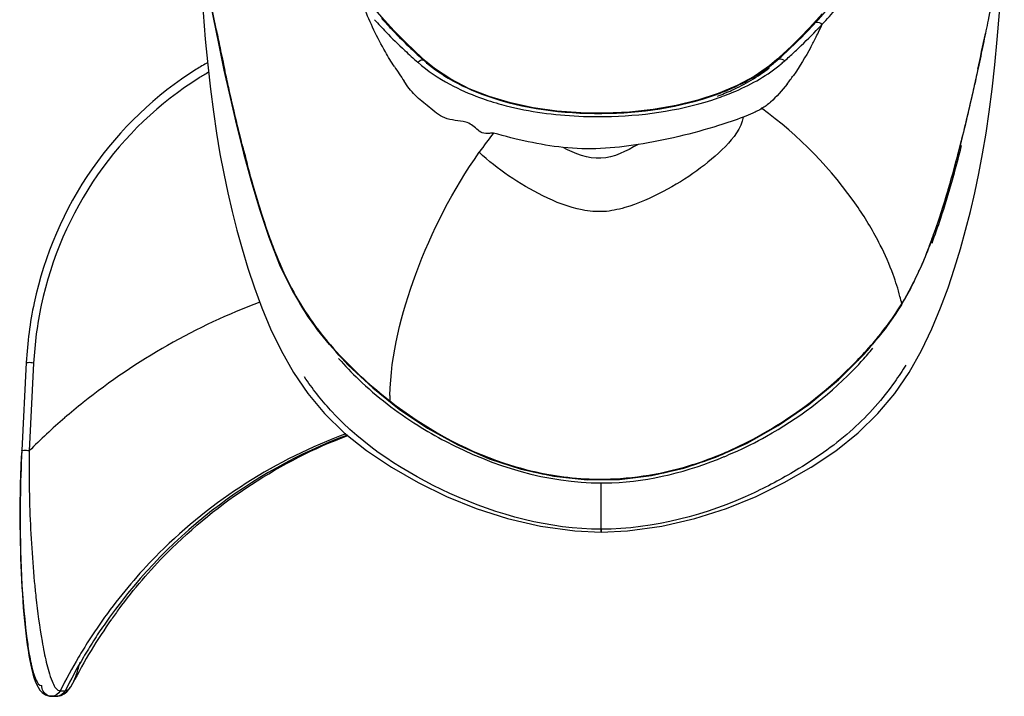
# Model space of a CAD drawing. Units: millimetres. Extents: x 0 to 420, y 0 to 297.
# Drawn here: x 96 to 106, y 215 to 221 of the extents above; entities that cross this region are included whole.
import ezdxf

# ---------------------------------------------------------------- set-up
doc = ezdxf.new("R2010")
doc.units = ezdxf.units.MM
doc.header["$LTSCALE"] = 23.1
doc.layers.get('0').update_dxf_attribs({"linetype": 'CONTINUOUS'})

msp = doc.modelspace()

# ---------------------------------------------------------------- linework, layer by layer
at = {"color": 6, "linetype": 'CONTINUOUS'}
for p, q in [((100.0808, 221.2748), (99.9876, 221.3826)), ((104.3398, 221.2698), (104.3122, 221.2395)), ((104.3974, 221.335), (104.3398, 221.2698)), ((100.3866, 220.9624), (100.2804, 221.0648)), ((104.1855, 221.1064), (104.0998, 221.0218)), ((98.4424, 221.0435), (98.4982, 220.7808)), ((104.0998, 221.0218), (104.0116, 220.9385)), ((100.4875, 220.8699), (100.3866, 220.9624)), ((100.5759, 220.7971), (100.4875, 220.8698)), ((103.952, 220.8841), (103.8782, 220.8222)), ((104.0116, 220.9385), (103.952, 220.8842)), ((100.736, 220.6904), (100.5759, 220.7971)), ((103.8782, 220.8222), (103.7291, 220.7195)), ((100.9158, 220.5979), (100.736, 220.6904)), ((103.7291, 220.7195), (103.5605, 220.6285)), ((101.1134, 220.52), (100.9158, 220.5979)), ((103.5605, 220.6285), (103.3741, 220.5497)), ((103.3741, 220.5497), (103.1721, 220.4836)), ((102.4969, 220.3663), (102.2584, 220.355)), ((98.622, 220.2395), (98.6912, 219.9631)), ((98.4244, 220.1595), (98.4587, 219.9561)), ((105.0234, 218.2296), (105.1846, 218.4655)), ((103.35, 216.963), (103.6599, 217.1027)), ((96.5039, 217.0318), (96.4977, 216.9658)), ((104.2897, 216.8653), (104.5341, 217.0286)), ((102.401, 216.7448), (102.7167, 216.7831)), ((96.4854, 216.2837), (96.4863, 216.2039)), ((96.4863, 216.2039), (96.4877, 216.1254)), ((96.5301, 215.3515), (96.5363, 215.2899)), ((96.5363, 215.2899), (96.5429, 215.2298)), ((96.5654, 215.0607), (96.5738, 215.0086)), ((96.5738, 215.0086), (96.5826, 214.9591)), ((96.5826, 214.9591), (96.592, 214.9125)), ((96.7771, 214.6086), (96.7998, 214.6071)), ((96.7973, 214.607), (96.8457, 214.607))]:
    msp.add_line(p, q, dxfattribs=at)
at = {"color": 9, "linetype": 'CONTINUOUS'}
for p, q in [((104.3122, 221.2394), (104.3122, 221.2395)), ((100.4875, 220.8698), (100.4874, 220.87)), ((103.9519, 220.8841), (103.952, 220.8842)), ((105.9345, 220.7887), (105.9241, 220.7408)), ((96.5479, 217.8981), (96.5039, 217.0318)), ((96.6206, 217.8929), (96.5766, 217.0266)), ((102.2198, 216.2265), (102.2198, 216.7104)), ((102.2198, 216.254), (102.2198, 216.2265)), ((96.8836, 214.6614), (96.932, 214.6614)), ((97.0052, 214.733), (97.0061, 214.7347)), ((96.7998, 214.6071), (96.7973, 214.607)), ((96.8482, 214.6071), (96.8457, 214.607))]:
    msp.add_line(p, q, dxfattribs=at)
at = {"color": 6, "linetype": 'CONTINUOUS'}
for points in [[(106.1016, 220.8316), (106.1254, 221.0841), (106.1467, 221.3487), (106.1659, 221.6255), (106.1833, 221.9135), (106.1955, 222.1471)], [(98.2562, 221.9137), (98.2737, 221.6257), (98.2928, 221.349), (98.3141, 221.0844), (98.3379, 220.8319)], [(98.2989, 221.7771), (98.3423, 221.5432), (98.3904, 221.2982), (98.4424, 221.0435)], [(100.2804, 221.0648), (100.1784, 221.1689), (100.0808, 221.2748)], [(104.3122, 221.2395), (104.2683, 221.1923), (104.1855, 221.1064)], [(98.3379, 220.8319), (98.3643, 220.594), (98.3931, 220.3709), (98.4244, 220.1595)], [(98.4982, 220.7808), (98.5579, 220.5124), (98.622, 220.2395)], [(106.0151, 220.1592), (106.0464, 220.3706), (106.0752, 220.5937), (106.1016, 220.8316)], [(101.5496, 220.4092), (101.3258, 220.4571), (101.1134, 220.52)], [(103.1721, 220.4836), (102.957, 220.4308), (102.7311, 220.3917), (102.4969, 220.3663)], [(102.2584, 220.355), (102.019, 220.3582), (101.7817, 220.3762), (101.5496, 220.4092)], [(105.7625, 219.0186), (105.8137, 219.2015), (105.8607, 219.3852), (105.9041, 219.5718), (105.9438, 219.7605), (105.9808, 219.9558), (106.0151, 220.1592)], [(98.4587, 219.9561), (98.4957, 219.7607), (98.5354, 219.5721), (98.5788, 219.3854), (98.6258, 219.2017), (98.677, 219.0188), (98.7346, 218.8295), (98.7994, 218.6351), (98.8726, 218.437)], [(98.6912, 219.9631), (98.7661, 219.6856), (98.8484, 219.4089), (98.9406, 219.1339), (99.0472, 218.8619)], [(105.3786, 218.016), (105.4813, 218.2309), (105.5669, 218.4369), (105.6401, 218.6349), (105.7049, 218.8293), (105.7625, 219.0186)], [(99.0472, 218.8619), (99.1732, 218.5998), (99.3243, 218.3498), (99.5078, 218.1074), (99.7238, 217.8712)], [(98.8726, 218.437), (98.9582, 218.2311), (99.0609, 218.0161), (99.1828, 217.8005)], [(104.559, 217.7267), (104.8137, 217.9797), (105.0234, 218.2296)], [(104.5341, 217.0286), (104.7544, 217.2054), (104.9486, 217.3951), (105.1145, 217.5932), (105.2566, 217.8003), (105.3786, 218.016)], [(99.7238, 217.8712), (99.9654, 217.6466), (100.2269, 217.439)], [(99.1828, 217.8005), (99.3249, 217.5933), (99.4908, 217.3952), (99.685, 217.2055)], [(103.6599, 217.1027), (103.9646, 217.2752), (104.2687, 217.4852), (104.559, 217.7267)], [(100.2269, 217.439), (100.5067, 217.2512), (100.8037, 217.0862), (101.1127, 216.9496), (101.4297, 216.8455), (101.7528, 216.7756)], [(99.685, 217.2055), (99.9054, 217.0287), (100.1497, 216.8654), (100.4141, 216.7144), (100.6922, 216.5779), (100.9852, 216.4581), (101.2955, 216.3583), (101.6211, 216.2826), (101.9604, 216.2371), (102.2198, 216.2265)], [(96.4977, 216.9658), (96.494, 216.8765), (96.491, 216.7884)], [(102.7167, 216.7831), (103.0337, 216.8558), (103.35, 216.963)], [(96.491, 216.7884), (96.4886, 216.7013), (96.4868, 216.6153)], [(102.2198, 216.2265), (102.4791, 216.2371), (102.8184, 216.2826), (103.144, 216.3583), (103.4542, 216.458), (103.7473, 216.5778), (104.0253, 216.7144), (104.2897, 216.8653)], [(101.7528, 216.7756), (102.0792, 216.7417), (102.401, 216.7448)], [(96.4868, 216.6153), (96.4857, 216.5306), (96.485, 216.447)], [(96.485, 216.447), (96.485, 216.3647), (96.4854, 216.2837)], [(96.4877, 216.1254), (96.4895, 216.0482), (96.4918, 215.9723), (96.4944, 215.8978), (96.4975, 215.8246), (96.501, 215.7528)], [(96.501, 215.7528), (96.5049, 215.6823), (96.5092, 215.6132), (96.5138, 215.5456), (96.5188, 215.4794), (96.5243, 215.4147), (96.5301, 215.3515)], [(96.5429, 215.2298), (96.55, 215.1714), (96.5574, 215.115), (96.5654, 215.0607)], [(96.592, 214.9125), (96.6018, 214.8687), (96.6123, 214.828), (96.6234, 214.7907), (96.6352, 214.7567), (96.6485, 214.7248), (96.6638, 214.6952), (96.6818, 214.6684), (96.705, 214.6434), (96.7371, 214.6216), (96.7771, 214.6086)], [(96.8482, 214.6071), (96.8589, 214.6077), (96.8931, 214.6158), (96.9225, 214.6309), (96.9472, 214.6508)], [(96.9472, 214.6508), (96.9681, 214.674), (96.9866, 214.7003)], [(96.9866, 214.7003), (97.0032, 214.7292), (97.0052, 214.733)]]:
    msp.add_lwpolyline(points, dxfattribs=at)
at = {"color": 9, "linetype": 'CONTINUOUS'}
for centre, radius, start, end in [((100.9196, 224.3866), 4.6374, 317.47736, 321.01659), ((100.8178, 224.6017), 4.9168, 316.75642, 319.1861), ((103.4876, 224.4339), 4.7157, 222.00961, 224.02747), ((103.5577, 224.4141), 4.6939, 221.67955, 223.69307), ((131.8419, 227.9936), 34.1073, 191.53966, 191.83252), ((103.9251, 224.7671), 5.2033, 223.70912, 226.4793), ((100.4531, 224.824), 5.2758, 312.45666, 316.77689), ((100.5955, 224.7725), 5.1959, 313.41975, 316.5122), ((100.8154, 224.4757), 4.7732, 316.84531, 317.21816), ((104.3434, 221.2109), 0.0418, 98.68165, 175.30208), ((100.8607, 224.4337), 4.7114, 317.21832, 317.52071), ((100.661, 222.9609), 4.1184, 333.27771, 335.19629), ((100.85, 224.529), 4.8437, 316.53033, 317.1218), ((133.127, 228.3056), 35.4326, 191.71592, 191.90642), ((103.873, 224.8088), 5.2533, 224.04527, 226.86539), ((101.0887, 222.7455), 3.6395, 331.46893, 333.27869), ((76.3666, 227.1907), 30.253, 347.78304, 348.46335), ((129.4039, 227.517), 31.6269, 191.90011, 192.31859), ((129.1376, 227.4244), 31.3437, 191.82772, 192.23789), ((104.203, 225.1569), 5.733, 226.83748, 227.70649), ((104.2474, 225.1028), 5.6687, 226.45335, 227.31103), ((100.4319, 224.9431), 5.4322, 312.79444, 313.43674), ((104.3723, 225.343), 5.9846, 227.7064, 228.54401), ((104.4172, 225.2869), 5.9192, 227.31095, 228.13745), ((103.0435, 221.9189), 1.383, 308.28167, 312.09295), ((100.0337, 225.2723), 5.8896, 311.9614, 312.5227), ((103.1063, 221.9053), 1.385, 309.94917, 311.77048), ((100.2169, 225.1762), 5.7493, 311.53197, 312.78835), ((109.9227, 227.1812), 11.6387, 213.16081, 214.0116), ((100.0398, 217.8403), 3.3751, 120.13034, 121.96801), ((102.3377, 221.9685), 2.1671, 322.30222, 325.08721), ((104.6233, 217.4412), 4.4061, 141.88818, 144.96006), ((113.5842, 223.8165), 15.376, 194.28102, 194.94338), ((113.3617, 223.7682), 15.151, 194.46981, 194.80425), ((100.0934, 221.0793), 5.7354, 339.31398, 340.62933), ((102.0779, 220.2851), 3.5974, 335.40241, 336.07862), ((102.935, 217.9657), 2.3065, 14.6504, 20.26009), ((102.321, 220.1729), 3.3298, 333.67169, 335.41622), ((103.1866, 218.0339), 2.0459, 12.51619, 14.58209), ((100.2223, 217.7095), 3.6063, 167.92286, 177.08479), ((101.9102, 220.6566), 3.941, 314.75738, 317.92837), ((101.9349, 220.6262), 3.9059, 314.99962, 317.49737), ((102.8005, 220.9478), 4.343, 227.63723, 232.10641), ((102.4944, 217.5048), 2.3614, 178.36084, 179.61896), ((101.1331, 212.4701), 6.4438, 128.64135, 130.75379), ((101.1559, 212.4439), 6.4785, 130.75498, 134.97929), ((107.9283, 216.858), 11.353, 179.14934, 179.8555), ((102.0736, 220.1971), 3.4729, 289.02698, 293.87589), ((102.0368, 220.2903), 3.5682, 292.95083, 294.34917), ((102.0196, 220.3226), 3.6095, 293.8527, 294.7993), ((108.5728, 216.8579), 11.9974, 179.86275, 181.76304), ((102.2622, 219.904), 3.1659, 251.36029, 258.82006), ((102.1519, 219.9663), 3.2291, 281.25903, 289.04912), ((108.3829, 216.8409), 11.8072, 181.70902, 185.3561), ((101.5365, 212.3517), 5.1943, 143.21128, 145.29521), ((101.547, 212.3445), 5.207, 145.29518, 147.3715), ((101.5954, 212.3445), 5.207, 145.29606, 147.37221), ((100.768, 215.8541), 4.1253, 189.82847, 191.38792), ((101.5624, 212.3347), 5.2253, 147.3722, 149.43738), ((101.6108, 212.3347), 5.2253, 147.37292, 149.43789), ((98.966, 215.435), 2.4245, 189.38086, 191.51616), ((99.5476, 215.6069), 2.8801, 191.36209, 193.3217), ((98.2874, 215.2981), 1.7322, 191.56087, 192.89342), ((101.5813, 212.3236), 5.2472, 149.43749, 153.54077), ((101.6302, 212.3233), 5.2478, 149.43813, 153.54078), ((96.6924, 214.8949), 0.3522, 329.70335, 332.63445)]:
    msp.add_arc(centre, radius, start, end, dxfattribs=at)
at = {"color": 6, "linetype": 'CONTINUOUS'}
for centre, radius, start, end in [((76.1517, 227.272), 30.4836, 347.8011, 348.24618), ((100.0645, 217.8446), 3.4709, 119.87437, 121.96686), ((100.2451, 217.7101), 3.702, 167.91724, 177.08893), ((101.6508, 212.354), 5.219, 143.33729, 144.7186), ((101.6674, 212.3415), 5.2397, 144.72005, 152.82415)]:
    msp.add_arc(centre, radius, start, end, dxfattribs=at)
at = {"color": 2, "linetype": 'CONTINUOUS'}
for centre, radius, start, end in [((102.3339, 220.1381), 3.3142, 318.00253, 320.67147), ((102.206, 220.2275), 3.4486, 221.63701, 226.39745), ((102.2478, 220.2154), 3.4299, 315.51315, 318.00421), ((102.4966, 220.5926), 3.9168, 237.79011, 242.42262), ((101.8389, 220.807), 4.1552, 292.5476, 293.95528), ((102.2197, 219.4933), 2.7829, 270.00177, 272.1431)]:
    msp.add_arc(centre, radius, start, end, dxfattribs=at)
at = {"color": 6, "linetype": 'CONTINUOUS'}
for points, knots in [([(105.9961, 221.0622), (106.0107, 221.1326), (106.0644, 221.395), (106.1156, 221.658), (106.149, 221.8512)], [0, 0, 0, 0, 0.268123, 1, 1, 1, 1]), ([(98.2269, 220.7891), (97.8244, 220.5379), (97.1126, 219.8581), (96.7257, 218.9548), (96.6252, 218.4857)], [0, 0, 0, 0, 0.497218, 1, 1, 1, 1]), ([(105.7507, 219.9973), (105.7693, 220.0694), (105.8389, 220.3461), (105.9024, 220.6244), (105.947, 220.8306)], [0, 0, 0, 0, 0.260688, 1, 1, 1, 1]), ([(105.4918, 219.1379), (105.5182, 219.2107), (105.6144, 219.4941), (105.6951, 219.7826), (105.7507, 219.9973)], [0, 0, 0, 0, 0.258711, 1, 1, 1, 1]), ([(97.4643, 215.4703), (97.6085, 215.6641), (98.2279, 216.3871), (99.0574, 216.9294), (99.7214, 217.1788)], [0, 0, 0, 0, 0.254031, 1, 1, 1, 1])]:
    msp.add_open_spline(points, degree=3, knots=knots, dxfattribs=at)
at = {"color": 9, "linetype": 'CONTINUOUS'}
for points, knots in [([(98.303, 221.7707), (98.3123, 221.7189), (98.3535, 221.4985), (98.3978, 221.2787), (98.4326, 221.1107)], [0, 0, 0, 0, 0.234627, 1, 1, 1, 1]), ([(100.4871, 220.8696), (100.4846, 220.8719), (100.479, 220.8757), (100.4724, 220.8777), (100.4691, 220.8783)], [0, 0, 0, 0, 0.494604, 1, 1, 1, 1]), ([(100.4994, 220.8434), (100.4991, 220.8484), (100.4966, 220.8581), (100.4907, 220.8663), (100.4872, 220.8695)], [0, 0, 0, 0, 0.514765, 1, 1, 1, 1]), ([(103.9401, 220.8579), (103.9405, 220.8628), (103.9429, 220.8724), (103.9488, 220.8805), (103.9522, 220.8837)], [0, 0, 0, 0, 0.51441, 1, 1, 1, 1]), ([(103.9523, 220.8838), (103.9549, 220.8862), (103.961, 220.8903), (103.968, 220.8924), (103.9717, 220.8928)], [0, 0, 0, 0, 0.493668, 1, 1, 1, 1]), ([(98.5052, 220.7695), (98.519, 220.7063), (98.5774, 220.4431), (98.6401, 220.1808), (98.6913, 219.9824)], [0, 0, 0, 0, 0.239916, 1, 1, 1, 1]), ([(98.6833, 220.0236), (98.6667, 220.0888), (98.6043, 220.3403), (98.5468, 220.593), (98.5061, 220.7804)], [0, 0, 0, 0, 0.259685, 1, 1, 1, 1]), ([(103.3554, 220.541), (103.4065, 220.5595), (103.5984, 220.6358), (103.7808, 220.7389), (103.9003, 220.8333)], [0, 0, 0, 0, 0.263037, 1, 1, 1, 1]), ([(103.3655, 220.5244), (103.4134, 220.5423), (103.5933, 220.616), (103.7639, 220.7148), (103.8762, 220.804)], [0, 0, 0, 0, 0.262653, 1, 1, 1, 1]), ([(103.373, 220.5067), (103.4321, 220.5272), (103.6527, 220.6125), (103.8623, 220.7318), (103.9957, 220.8435)], [0, 0, 0, 0, 0.264594, 1, 1, 1, 1]), ([(98.2529, 220.7036), (97.8616, 220.4593), (97.1696, 219.7984), (96.7934, 218.9201), (96.6958, 218.464)], [0, 0, 0, 0, 0.497218, 1, 1, 1, 1]), ([(105.9241, 220.7408), (105.9109, 220.6807), (105.8554, 220.4309), (105.7957, 220.182), (105.7471, 219.9938)], [0, 0, 0, 0, 0.240413, 1, 1, 1, 1]), ([(100.8826, 220.2677), (100.8143, 220.2851), (100.6728, 220.2821), (100.5244, 220.4188), (100.378, 220.5246), (100.3077, 220.6227), (100.2751, 220.671)], [0, 0, 0, 0, 0.279674, 0.528052, 0.768644, 1, 1, 1, 1]), ([(101.0199, 220.5107), (101.0912, 220.4847), (101.3938, 220.3892), (101.7107, 220.3428), (101.9514, 220.3295)], [0, 0, 0, 0, 0.239477, 1, 1, 1, 1]), ([(101.0922, 220.5257), (101.4525, 220.3996), (102.2254, 220.3021), (102.996, 220.4113), (103.3554, 220.541)], [0, 0, 0, 0, 0.499769, 1, 1, 1, 1]), ([(101.9514, 220.3295), (102.0745, 220.3222), (102.5533, 220.3166), (103.0369, 220.39), (103.373, 220.5067)], [0, 0, 0, 0, 0.257366, 1, 1, 1, 1]), ([(103.8007, 220.4051), (103.7929, 220.391), (103.7577, 220.3798), (103.7017, 220.3464), (103.6516, 220.3322), (103.6206, 220.3179)], [0, 0, 0, 0, 0.240486, 0.490026, 1, 1, 1, 1]), ([(104.9715, 219.056), (104.9068, 219.184), (104.5994, 219.6987), (104.1684, 220.137), (103.8007, 220.4051)], [0, 0, 0, 0, 0.239624, 1, 1, 1, 1]), ([(103.6206, 220.3179), (103.6004, 220.2067), (103.4419, 220.0091), (103.1634, 219.7781), (102.8285, 219.5723), (102.5187, 219.4341), (102.2444, 219.3754), (101.964, 219.4029), (101.6445, 219.5278), (101.3084, 219.7296), (101.1039, 219.8842), (101.0158, 219.9709)], [0, 0, 0, 0, 0.109019, 0.227712, 0.353735, 0.485749, 0.553647, 0.621714, 0.754299, 0.880668, 1, 1, 1, 1]), ([(103.6206, 220.3179), (103.5408, 220.287), (103.2009, 220.1742), (102.8515, 220.0888), (102.5825, 220.0464)], [0, 0, 0, 0, 0.239124, 1, 1, 1, 1]), ([(101.1178, 220.1571), (101.0933, 220.1555), (101.0436, 220.1533), (100.9754, 220.2148), (100.924, 220.2572), (100.8826, 220.2677)], [0, 0, 0, 0, 0.275909, 0.518393, 1, 1, 1, 1]), ([(101.1566, 220.1606), (101.1501, 220.16), (101.1372, 220.1587), (101.1242, 220.1575), (101.1178, 220.1571)], [0, 0, 0, 0, 0.50069, 1, 1, 1, 1]), ([(105.7471, 219.9938), (105.73, 219.9273), (105.6571, 219.6527), (105.5757, 219.3802), (105.5042, 219.177)], [0, 0, 0, 0, 0.241714, 1, 1, 1, 1]), ([(98.7136, 219.8968), (98.7349, 219.8164), (98.8264, 219.4826), (98.9321, 219.1516), (99.0335, 218.9089)], [0, 0, 0, 0, 0.240354, 1, 1, 1, 1]), ([(100.1339, 217.5724), (100.1455, 217.9796), (100.3597, 218.8296), (100.756, 219.6008), (101.0158, 219.9709)], [0, 0, 0, 0, 0.473967, 1, 1, 1, 1]), ([(99.0317, 218.9154), (98.9992, 218.9941), (98.8833, 219.3013), (98.7909, 219.6168), (98.7282, 219.8516)], [0, 0, 0, 0, 0.25939, 1, 1, 1, 1]), ([(99.8644, 217.742), (99.6815, 217.91), (99.349, 218.2668), (99.121, 218.6985), (99.0317, 218.9154)], [0, 0, 0, 0, 0.514174, 1, 1, 1, 1]), ([(99.0335, 218.9089), (99.1241, 218.6921), (99.3563, 218.262), (99.6906, 217.9063), (99.874, 217.7388)], [0, 0, 0, 0, 0.486078, 1, 1, 1, 1]), ([(105.3054, 218.6961), (105.2742, 218.6333), (105.138, 218.3794), (104.9616, 218.1479), (104.8145, 217.9873)], [0, 0, 0, 0, 0.243529, 1, 1, 1, 1]), ([(96.6206, 217.8929), (96.6026, 217.8938), (96.5795, 217.8999), (96.5507, 217.8933), (96.5452, 217.8979)], [0, 0, 0, 0, 0.715181, 1, 1, 1, 1]), ([(103.5079, 217.0395), (103.6189, 217.0897), (104.0454, 217.3095), (104.4313, 217.6062), (104.6851, 217.8581)], [0, 0, 0, 0, 0.254086, 1, 1, 1, 1]), ([(104.6968, 217.8643), (104.6141, 217.7815), (104.2639, 217.4598), (103.8589, 217.1963), (103.5336, 217.046)], [0, 0, 0, 0, 0.246222, 1, 1, 1, 1]), ([(100.133, 217.5205), (100.4707, 217.2571), (100.9841, 216.9678), (101.5409, 216.8232), (101.6839, 216.7968)], [0, 0, 0, 0, 0.746493, 1, 1, 1, 1]), ([(99.7152, 217.1818), (99.2359, 217.0043), (98.3233, 216.4944), (97.6082, 215.733), (97.3146, 215.309)], [0, 0, 0, 0, 0.49782, 1, 1, 1, 1]), ([(99.7, 217.1939), (99.0161, 216.9462), (98.161, 216.3977), (97.5241, 215.6596), (97.3767, 215.4624)], [0, 0, 0, 0, 0.747102, 1, 1, 1, 1]), ([(96.5039, 217.0318), (96.4956, 216.87), (96.4783, 216.2589), (96.4955, 215.645), (96.551, 215.199)], [0, 0, 0, 0, 0.264927, 1, 1, 1, 1]), ([(96.5766, 217.0266), (96.5584, 217.0275), (96.539, 217.0363), (96.5036, 217.025), (96.501, 217.0316)], [0, 0, 0, 0, 0.718999, 1, 1, 1, 1]), ([(96.6273, 215.7388), (96.6322, 215.6872), (96.6523, 215.4903), (96.6782, 215.2939), (96.7032, 215.1499)], [0, 0, 0, 0, 0.26157, 1, 1, 1, 1]), ([(96.745, 214.9433), (96.7602, 214.8794), (96.7869, 214.7874), (96.8363, 214.6733), (96.8736, 214.6628)], [0, 0, 0, 0, 0.629556, 1, 1, 1, 1]), ([(96.5988, 214.9116), (96.6099, 214.8634), (96.625, 214.7972), (96.6733, 214.7123), (96.7004, 214.7123)], [0, 0, 0, 0, 0.645951, 1, 1, 1, 1]), ([(96.8736, 214.6628), (96.8752, 214.6623), (96.8785, 214.6616), (96.8819, 214.6614), (96.8836, 214.6614)], [0, 0, 0, 0, 0.504272, 1, 1, 1, 1]), ([(96.932, 214.6614), (96.9515, 214.6614), (96.9767, 214.6854), (96.9917, 214.709), (96.9965, 214.7172)], [0, 0, 0, 0, 0.673116, 1, 1, 1, 1]), ([(96.7973, 214.6067), (96.7899, 214.6067), (96.775, 214.6084), (96.761, 214.6137), (96.7544, 214.6173)], [0, 0, 0, 0, 0.498048, 1, 1, 1, 1])]:
    msp.add_open_spline(points, degree=3, knots=knots, dxfattribs=at)
for points in [[(100.0899, 220.9601), (100.0089, 221.1004), (99.9415, 221.2485), (99.8794, 221.3981)], [(104.3374, 221.2523), (104.3588, 221.2556), (104.3821, 221.2462), (104.3994, 221.2332)], [(104.2862, 221.0071), (104.234, 220.9113), (104.1773, 220.8176), (104.1148, 220.7282)], [(100.1795, 220.815), (100.1484, 220.8626), (100.1183, 220.9108), (100.0899, 220.9601)], [(100.4691, 220.8783), (100.4486, 220.8815), (100.4264, 220.8708), (100.4103, 220.8577)], [(100.4691, 220.8783), (100.5427, 220.8123), (100.6236, 220.754), (100.7083, 220.7031)], [(103.9717, 220.8928), (103.9918, 220.8954), (104.0131, 220.885), (104.0289, 220.8723)], [(100.4103, 220.8577), (100.5062, 220.7734), (100.6137, 220.7014), (100.7262, 220.6411)], [(100.7083, 220.7031), (100.8292, 220.6306), (100.9591, 220.5723), (101.0922, 220.5257)], [(100.7262, 220.6411), (100.8206, 220.5905), (100.9193, 220.5475), (101.0199, 220.5107)], [(104.0524, 220.6433), (104.0029, 220.5794), (103.9495, 220.5176), (103.8884, 220.4647)], [(103.8884, 220.4647), (103.8617, 220.4415), (103.8346, 220.4149), (103.8007, 220.4051)], [(101.8438, 220.0189), (101.6111, 220.0425), (101.3814, 220.0963), (101.1566, 220.1606)], [(105.0988, 218.7644), (105.0622, 218.8639), (105.0193, 218.9613), (104.9715, 219.056)], [(105.4591, 219.0533), (105.4302, 218.9769), (105.3995, 218.9011), (105.3664, 218.8264)], [(98.8519, 218.493), (98.2261, 218.2593), (97.6311, 217.9203), (97.1094, 217.5032)], [(104.8356, 218.0159), (104.9647, 218.159), (105.0834, 218.3128), (105.1838, 218.4773)], [(100.1303, 217.517), (100.0385, 217.5885), (99.9497, 217.6637), (99.8644, 217.742)], [(102.8003, 216.8083), (103.0152, 216.852), (103.2262, 216.9191), (103.4282, 217.0046)], [(102.3282, 216.7448), (102.1011, 216.7356), (101.8714, 216.7543), (101.6484, 216.7982)], [(101.6839, 216.7968), (101.9036, 216.7563), (102.1294, 216.7404), (102.3525, 216.7513)], [(102.7823, 216.7993), (102.6328, 216.7697), (102.4806, 216.751), (102.3282, 216.7448)], [(102.3525, 216.7513), (102.5028, 216.7587), (102.6528, 216.7783), (102.8003, 216.8083)], [(96.551, 215.199), (96.5577, 215.1458), (96.5651, 215.0927), (96.5739, 215.0398)], [(97.0433, 214.8243), (97.0568, 214.8633), (97.0684, 214.9029), (97.0791, 214.9427)], [(97.0061, 214.7347), (97.0208, 214.7635), (97.0326, 214.7938), (97.0433, 214.8243)], [(96.7544, 214.6173), (96.7225, 214.6347), (96.6986, 214.6759), (96.7004, 214.7123)], [(96.8836, 214.6614), (96.8688, 214.6315), (96.8331, 214.6079), (96.7998, 214.6068)], [(96.932, 214.6614), (96.9172, 214.6315), (96.8815, 214.6079), (96.8482, 214.6068)]]:
    msp.add_open_spline(points, degree=3, dxfattribs=at)
at = {"color": 2, "linetype": 'CONTINUOUS'}
for points, knots in [([(102.5825, 220.0464), (102.4687, 219.9835), (102.2214, 219.852), (101.9575, 219.9572), (101.8438, 220.0189)], [0, 0, 0, 0, 0.501226, 1, 1, 1, 1]), ([(105.4824, 219.0757), (105.5133, 219.1571), (105.6243, 219.4729), (105.713, 219.7961), (105.7736, 220.0361)], [0, 0, 0, 0, 0.260259, 1, 1, 1, 1]), ([(105.2237, 217.873), (105.1891, 217.8171), (105.0393, 217.589), (104.8571, 217.3817), (104.7034, 217.2428)], [0, 0, 0, 0, 0.240917, 1, 1, 1, 1]), ([(103.526, 217.0098), (103.6361, 217.0587), (104.0606, 217.27), (104.4471, 217.5596), (104.6948, 217.8119)], [0, 0, 0, 0, 0.254218, 1, 1, 1, 1]), ([(102.2198, 216.254), (101.7086, 216.254), (100.7247, 216.5223), (99.873, 217.0748), (99.5499, 217.4276)], [0, 0, 0, 0, 0.516532, 1, 1, 1, 1]), ([(104.1695, 216.8514), (104.0263, 216.7647), (103.4257, 216.4398), (102.7364, 216.254), (102.2198, 216.254)], [0, 0, 0, 0, 0.244676, 1, 1, 1, 1])]:
    msp.add_open_spline(points, degree=3, knots=knots, dxfattribs=at)
for points in [[(102.5825, 220.0464), (102.3392, 220.0074), (102.0886, 219.991), (101.8438, 220.0189)], [(99.5499, 217.4276), (99.4557, 217.5305), (99.3694, 217.6411), (99.2912, 217.7566)], [(99.8277, 217.7302), (100.0053, 217.5609), (100.2013, 217.4094), (100.4089, 217.2786)], [(104.7034, 217.2428), (104.5397, 217.0947), (104.3583, 216.9656), (104.1695, 216.8514)], [(100.6833, 217.1208), (101.1532, 216.8753), (101.6897, 216.7104), (102.2198, 216.7104)], [(102.3238, 216.7124), (102.7028, 216.7265), (103.0819, 216.824), (103.4322, 216.9695)]]:
    msp.add_open_spline(points, degree=3, dxfattribs=at)
at = {"color": 6, "linetype": 'CONTINUOUS'}
for points in [[(105.3676, 218.8281), (105.4131, 218.9297), (105.4539, 219.0333), (105.4918, 219.1379)], [(105.1838, 218.4773), (105.253, 218.5897), (105.3137, 218.7076), (105.3676, 218.8281)]]:
    msp.add_open_spline(points, degree=3, dxfattribs=at)

doc.saveas('drawing.dxf')
